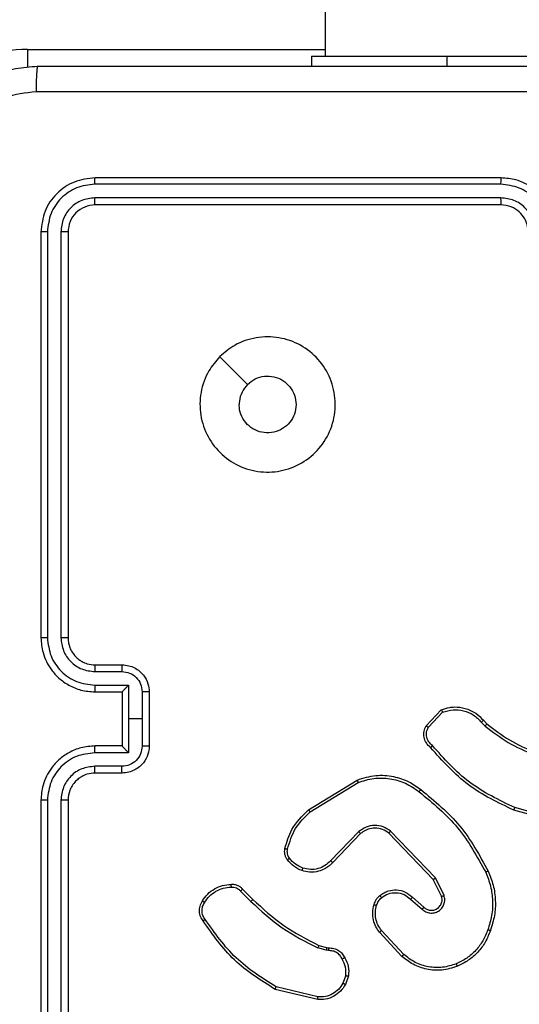
# Model space of a CAD drawing. Units: millimetres. Extents: x -4837 to 4839, y -3372 to 7152.
# Drawn here: x 132 to 169, y 2122 to 2195 of the extents above; entities that cross this region are included whole.
import ezdxf

# ---------------------------------------------------------------- set-up
doc = ezdxf.new("R2010")
doc.units = ezdxf.units.MM
doc.layers.add('Toestel 2D', color=7, linetype='Continuous', lineweight=20)

# ---------------------------------------------------------------- blocks, each defined once
blk = doc.blocks.new('wd1463')
at = {"color": 7, "linetype": 'Continuous', "lineweight": 25}
for p, q in [((-715.1511, -172.5695), (-715.1511, -169.5695)), ((-715.0986, -172.5691), (-715.0986, -169.5671)), ((-714.9986, -172.5691), (-714.9985, -169.5671)), ((-714.9511, -172.5695), (-714.9511, -169.5695)), ((-716.9975, -171.1149), (-716.689, -171.1879)), ((-716.9963, -171.0955), (-716.6811, -171.1703)), ((-717.2237, -171.2695), (-717.2008, -171.206)), ((-717.2036, -171.2726), (-717.1827, -171.215)), ((-717.6184, -171.4144), (-717.4531, -171.5925)), ((-717.6317, -171.4287), (-717.4683, -171.6047)), ((-717.0624, -171.4794), (-717.0768, -171.4773)), ((-717.0755, -171.4568), (-717.0591, -171.4591)), ((-717.0055, -171.4957), (-717.0624, -171.4794)), ((-717.0591, -171.4591), (-716.9968, -171.4771)), ((-717.6961, -171.8513), (-717.7811, -171.7776)), ((-717.682, -171.8365), (-717.7672, -171.7626)), ((-717.9115, -171.8581), (-717.8507, -171.9827)), ((-716.4416, -171.9106), (-716.5174, -171.8349)), ((-716.4259, -171.8971), (-716.5026, -171.8204)), ((-717.9302, -171.8641), (-717.8668, -171.994)), ((-717.8668, -171.994), (-717.5351, -172.3406)), ((-717.8507, -171.9827), (-717.5227, -172.3254)), ((-717.3133, -172.3221), (-717.1074, -172.1085)), ((-717.2995, -172.3367), (-717.0919, -172.1214)), ((-718.8058, -172.4147), (-718.4527, -172.5139)), ((-718.8016, -172.3953), (-718.4464, -172.4951)), ((-716.9407, -172.4824), (-717.295, -172.6996)), ((-716.9286, -172.4981), (-717.2875, -172.7181)), ((-715.5511, -172.7695), (-715.3511, -172.7695)), ((-715.5489, -172.8193), (-715.3488, -172.8193)), ((-715.599, -172.9193), (-715.3488, -172.9193)), ((-715.599, -173.1695), (-715.599, -172.9193)), ((-715.7511, -173.3695), (-715.7511, -172.9695)), ((-715.6991, -173.1695), (-715.6991, -172.9694)), ((-715.5511, -172.9694), (-715.5511, -172.9695)), ((-715.5511, -172.9695), (-715.3511, -172.9695)), ((-715.5511, -173.3695), (-715.5511, -172.9695)), ((-718.2206, -173.1594), (-718.2469, -173.1326)), ((-718.205, -173.1467), (-718.2338, -173.1173)), ((-717.8138, -173.1089), (-717.9195, -173.2202)), ((-717.7971, -173.1195), (-717.9097, -173.2377)), ((-715.6991, -173.3696), (-715.6991, -173.1695)), ((-715.6991, -173.1695), (-715.599, -173.1695)), ((-715.599, -173.4196), (-715.599, -173.1695)), ((-715.3511, -173.3695), (-715.5511, -173.3695)), ((-715.5511, -173.3695), (-715.5511, -173.3695)), ((-715.3488, -173.4196), (-715.599, -173.4196)), ((-715.3488, -173.5197), (-715.5489, -173.5197)), ((-715.3511, -173.5695), (-715.5511, -173.5695)), ((-715.1511, -176.7695), (-715.1511, -173.7695)), ((-715.0986, -176.7718), (-715.0986, -173.7699)), ((-714.9985, -176.7718), (-714.9986, -173.7699)), ((-714.9511, -176.7695), (-714.9511, -173.7695)), ((-718.3511, -176.9695), (-715.3511, -176.9695)), ((-718.3507, -177.022), (-715.3488, -177.022)), ((-718.3511, -177.1695), (-715.3511, -177.1695)), ((-718.3507, -177.122), (-715.3488, -177.1221)), ((-716.9511, -178.0695), (-716.9511, -177.9945)), ((-717.9511, -178.0695), (-719.9511, -178.0695)), ((-716.9511, -178.0695), (-717.9511, -178.0695)), ((-717.0511, -242.2695), (-717.0511, -178.0695))]:
    blk.add_line(p, q, dxfattribs=at)
at = {"color": 8, "linetype": 'Continuous', "lineweight": 25}
for p, q in [((-717.9511, -178.0695), (-717.9511, -177.9945)), ((-714.8511, -178.1195), (-714.8511, -177.9866)), ((-714.8511, -178.1195), (-717.0511, -178.1195))]:
    blk.add_line(p, q, dxfattribs=at)
at = {"color": 7, "linetype": 'Continuous', "lineweight": 25, "flags": 128}
blk.add_lwpolyline([(-716.2728, -175.8478), (-716.3752, -175.7454), (-716.4776, -175.643)], dxfattribs=at)
at = {"color": 7, "linetype": 'Continuous', "lineweight": 25}
blk.add_arc((-714.8511, -177.2695), 0.85, 270, 0, dxfattribs=at)
for points, knots in [([(-717.2008, -171.206), (-717.1896, -171.1887), (-717.1672, -171.1541), (-717.1151, -171.1167), (-717.0564, -171.0948), (-717.0152, -171.0953), (-716.9963, -171.0955)], [0, 0, 0, 0, 0.250048, 0.5000068, 0.7697296, 1, 1, 1, 1]), ([(-717.1827, -171.215), (-717.1725, -171.1993), (-717.1522, -171.168), (-717.1064, -171.1349), (-717.0535, -171.1147), (-717.0162, -171.1148), (-716.9975, -171.1149)], [0, 0, 0, 0, 0.25005, 0.499999, 0.749952, 1, 1, 1, 1]), ([(-716.9963, -171.0955), (-716.9962, -171.0958), (-716.9962, -171.0964), (-716.9964, -171.1008), (-716.9969, -171.1072), (-716.9973, -171.1123), (-716.9975, -171.1149)], [0, 0, 0, 0, 0.249936, 0.499877, 0.749576, 1, 1, 1, 1]), ([(-717.2008, -171.206), (-717.2004, -171.2061), (-717.1996, -171.2063), (-717.1948, -171.2087), (-717.1888, -171.2117), (-717.1847, -171.2139), (-717.1827, -171.215)], [0, 0, 0, 0, 0.2798271, 0.5590717, 0.7794907, 1, 1, 1, 1]), ([(-716.6811, -171.1703), (-716.6812, -171.1705), (-716.6813, -171.1709), (-716.6824, -171.1736), (-716.6839, -171.1768), (-716.6853, -171.18), (-716.6871, -171.1838), (-716.6884, -171.1865), (-716.689, -171.1879)], [0, 0, 0, 0, 0.201447, 0.434862, 0.563805, 0.700918, 0.846456, 1, 1, 1, 1]), ([(-716.689, -171.1879), (-716.5851, -171.2539), (-716.3771, -171.3858), (-716.2354, -171.5872), (-716.1646, -171.6879)], [0, 0, 0, 0, 0.500002, 1, 1, 1, 1]), ([(-716.6811, -171.1703), (-716.5755, -171.237), (-716.3644, -171.3704), (-716.2207, -171.5747), (-716.1488, -171.6768)], [0, 0, 0, 0, 0.500001, 1, 1, 1, 1]), ([(-717.1962, -171.4032), (-717.2069, -171.3822), (-717.2283, -171.3401), (-717.2252, -171.293), (-717.2237, -171.2695)], [0, 0, 0, 0, 0.500011, 1, 1, 1, 1]), ([(-717.2036, -171.2726), (-717.205, -171.2723), (-717.2079, -171.2718), (-717.212, -171.2711), (-717.2156, -171.2705), (-717.2195, -171.2699), (-717.2229, -171.2694), (-717.2234, -171.2695), (-717.2237, -171.2695)], [0, 0, 0, 0, 0.141325, 0.278172, 0.410282, 0.537531, 0.777738, 1, 1, 1, 1]), ([(-717.2036, -171.2726), (-717.2048, -171.2939), (-717.2073, -171.3364), (-717.1878, -171.3744), (-717.1781, -171.3933)], [0, 0, 0, 0, 0.500005, 1, 1, 1, 1]), ([(-718.0281, -171.341), (-717.9904, -171.3292), (-717.9167, -171.3062), (-717.8027, -171.3151), (-717.6999, -171.35), (-717.6451, -171.3933), (-717.6184, -171.4144)], [0, 0, 0, 0, 0.268415, 0.524558, 0.768421, 1, 1, 1, 1]), ([(-718.0281, -171.341), (-718.028, -171.3412), (-718.0276, -171.3418), (-718.0258, -171.3459), (-718.0233, -171.3518), (-718.0213, -171.3566), (-718.0203, -171.359)], [0, 0, 0, 0, 0.249936, 0.499875, 0.749561, 1, 1, 1, 1]), ([(-718.0203, -171.359), (-717.987, -171.3485), (-717.9206, -171.3276), (-717.8151, -171.3329), (-717.7142, -171.3643), (-717.6592, -171.4072), (-717.6317, -171.4287)], [0, 0, 0, 0, 0.24998, 0.499964, 0.749877, 1, 1, 1, 1]), ([(-718.2532, -171.6106), (-718.2423, -171.5832), (-718.2204, -171.5283), (-718.166, -171.4577), (-718.0998, -171.398), (-718.0468, -171.372), (-718.0203, -171.359)], [0, 0, 0, 0, 0.249928, 0.500003, 0.750075, 1, 1, 1, 1]), ([(-717.6184, -171.4144), (-717.6186, -171.4146), (-717.619, -171.4151), (-717.622, -171.4183), (-717.6264, -171.423), (-717.6299, -171.4268), (-717.6317, -171.4287)], [0, 0, 0, 0, 0.249938, 0.499878, 0.749573, 1, 1, 1, 1]), ([(-717.1962, -171.4032), (-717.196, -171.4031), (-717.1955, -171.4028), (-717.1924, -171.4011), (-717.1888, -171.3991), (-717.1856, -171.3974), (-717.1819, -171.3954), (-717.1794, -171.394), (-717.1781, -171.3933)], [0, 0, 0, 0, 0.226972, 0.468655, 0.595503, 0.726457, 0.86137, 1, 1, 1, 1]), ([(-717.0768, -171.4773), (-717.0898, -171.4767), (-717.1154, -171.4755), (-717.1502, -171.4592), (-717.1788, -171.4351), (-717.1904, -171.4138), (-717.1962, -171.4032)], [0, 0, 0, 0, 0.2593637, 0.5124781, 0.7593532, 1, 1, 1, 1]), ([(-717.1781, -171.3933), (-717.173, -171.4028), (-717.1627, -171.4218), (-717.1376, -171.4426), (-717.1077, -171.4558), (-717.0862, -171.4565), (-717.0755, -171.4568)], [0, 0, 0, 0, 0.250056, 0.49999, 0.749927, 1, 1, 1, 1]), ([(-717.0768, -171.4773), (-717.0768, -171.4771), (-717.0766, -171.4765), (-717.0763, -171.4729), (-717.076, -171.4689), (-717.0758, -171.4653), (-717.0756, -171.4612), (-717.0755, -171.4583), (-717.0755, -171.4568)], [0, 0, 0, 0, 0.2278954, 0.4698963, 0.5966843, 0.7274152, 0.8619358, 1, 1, 1, 1]), ([(-717.0624, -171.4794), (-717.0623, -171.479), (-717.062, -171.4782), (-717.0611, -171.4728), (-717.0601, -171.4661), (-717.0595, -171.4614), (-717.0591, -171.4591)], [0, 0, 0, 0, 0.279829, 0.559048, 0.779477, 1, 1, 1, 1]), ([(-717.0055, -171.4957), (-717.0053, -171.4954), (-717.0049, -171.4947), (-717.0025, -171.4897), (-716.9997, -171.4835), (-716.9978, -171.4792), (-716.9968, -171.4771)], [0, 0, 0, 0, 0.279829, 0.559041, 0.779473, 1, 1, 1, 1]), ([(-716.5174, -171.8349), (-716.5908, -171.767), (-716.7377, -171.6312), (-716.9162, -171.5409), (-717.0055, -171.4957)], [0, 0, 0, 0, 0.500001, 1, 1, 1, 1]), ([(-716.5026, -171.8204), (-716.577, -171.7517), (-716.7258, -171.6143), (-716.9065, -171.5228), (-716.9968, -171.4771)], [0, 0, 0, 0, 0.500002, 1, 1, 1, 1]), ([(-718.2558, -172.0446), (-718.2695, -172.0105), (-718.2978, -171.9403), (-718.312, -171.8284), (-718.3067, -171.7136), (-718.2839, -171.6415), (-718.2722, -171.6043)], [0, 0, 0, 0, 0.243403, 0.500002, 0.742018, 1, 1, 1, 1]), ([(-718.2375, -172.0359), (-718.251, -172.002), (-718.278, -171.9341), (-718.2912, -171.8249), (-718.2861, -171.715), (-718.2641, -171.6454), (-718.2532, -171.6106)], [0, 0, 0, 0, 0.249943, 0.499996, 0.750051, 1, 1, 1, 1]), ([(-718.2722, -171.6043), (-718.272, -171.6043), (-718.2715, -171.6044), (-718.2685, -171.6054), (-718.265, -171.6065), (-718.2615, -171.6077), (-718.2575, -171.6091), (-718.2547, -171.6101), (-718.2532, -171.6106)], [0, 0, 0, 0, 0.2091859, 0.4450939, 0.5734063, 0.7087408, 0.8510383, 1, 1, 1, 1]), ([(-717.4531, -171.5925), (-717.4534, -171.5926), (-717.4539, -171.593), (-717.4573, -171.5958), (-717.4623, -171.5998), (-717.4663, -171.603), (-717.4683, -171.6047)], [0, 0, 0, 0, 0.2499385, 0.4998787, 0.7495729, 1, 1, 1, 1]), ([(-717.4683, -171.6047), (-717.4587, -171.6182), (-717.4395, -171.6453), (-717.4245, -171.6931), (-717.4202, -171.7431), (-717.4277, -171.7754), (-717.4315, -171.7916)], [0, 0, 0, 0, 0.250031, 0.500001, 0.749969, 1, 1, 1, 1]), ([(-717.4531, -171.5925), (-717.4435, -171.6058), (-717.4235, -171.6335), (-717.4063, -171.6839), (-717.3997, -171.7404), (-717.4083, -171.7782), (-717.4127, -171.7977)], [0, 0, 0, 0, 0.226439, 0.468593, 0.72645, 1, 1, 1, 1]), ([(-716.1488, -171.6768), (-716.149, -171.677), (-716.1495, -171.6773), (-716.1522, -171.6792), (-716.1552, -171.6813), (-716.158, -171.6833), (-716.1612, -171.6855), (-716.1634, -171.6871), (-716.1646, -171.6879)], [0, 0, 0, 0, 0.228195, 0.470487, 0.597211, 0.727742, 0.862126, 1, 1, 1, 1]), ([(-716.1646, -171.6879), (-716.1584, -171.6973), (-716.1461, -171.7162), (-716.14, -171.7498), (-716.1438, -171.7838), (-716.1549, -171.8035), (-716.1604, -171.8133)], [0, 0, 0, 0, 0.2500689, 0.4999967, 0.7499229, 1, 1, 1, 1]), ([(-716.1488, -171.6768), (-716.1422, -171.687), (-716.1284, -171.708), (-716.1206, -171.7463), (-716.1239, -171.7875), (-716.1374, -171.8119), (-716.1443, -171.8244)], [0, 0, 0, 0, 0.230277, 0.473701, 0.730275, 1, 1, 1, 1]), ([(-717.7672, -171.7626), (-717.7759, -171.7557), (-717.7931, -171.742), (-717.8256, -171.7333), (-717.8587, -171.7353), (-717.8895, -171.748), (-717.9146, -171.77), (-717.9308, -171.7989), (-717.9374, -171.8319), (-717.9326, -171.8534), (-717.9302, -171.8641)], [0, 0, 0, 0, 0.125104, 0.250179, 0.374953, 0.500012, 0.624896, 0.75, 0.87499, 1, 1, 1, 1]), ([(-717.7811, -171.7776), (-717.7877, -171.7722), (-717.8013, -171.7611), (-717.8256, -171.7544), (-717.8499, -171.7548), (-717.8748, -171.7628), (-717.8943, -171.7782), (-717.9062, -171.7957), (-717.9137, -171.8137), (-717.917, -171.8353), (-717.9132, -171.851), (-717.9115, -171.8581)], [0, 0, 0, 0, 0.122003, 0.248438, 0.350824, 0.467237, 0.617011, 0.696805, 0.769099, 0.895969, 1, 1, 1, 1]), ([(-717.7811, -171.7776), (-717.781, -171.7775), (-717.7808, -171.7773), (-717.7792, -171.7755), (-717.7769, -171.773), (-717.7743, -171.7702), (-717.771, -171.7666), (-717.7685, -171.764), (-717.7672, -171.7626)], [0, 0, 0, 0, 0.15616, 0.374606, 0.507351, 0.655745, 0.820123, 1, 1, 1, 1]), ([(-717.9115, -171.8581), (-717.9118, -171.8582), (-717.9124, -171.8583), (-717.9167, -171.8597), (-717.9229, -171.8617), (-717.9278, -171.8633), (-717.9302, -171.8641)], [0, 0, 0, 0, 0.249938, 0.499876, 0.74956, 1, 1, 1, 1]), ([(-717.6961, -171.8513), (-717.696, -171.8512), (-717.6957, -171.8509), (-717.6935, -171.8486), (-717.6908, -171.8458), (-717.6883, -171.8431), (-717.6853, -171.8399), (-717.6831, -171.8377), (-717.682, -171.8365)], [0, 0, 0, 0, 0.206133, 0.441009, 0.569556, 0.705645, 0.849234, 1, 1, 1, 1]), ([(-717.4546, -171.8635), (-717.4649, -171.8712), (-717.4846, -171.8858), (-717.5262, -171.9022), (-717.5806, -171.9087), (-717.6453, -171.8938), (-717.6794, -171.8653), (-717.6961, -171.8513)], [0, 0, 0, 0, 0.145284, 0.276008, 0.502107, 0.756342, 1, 1, 1, 1]), ([(-717.4673, -171.848), (-717.4838, -171.859), (-717.5169, -171.8809), (-717.5771, -171.8882), (-717.6363, -171.8748), (-717.6668, -171.8493), (-717.682, -171.8365)], [0, 0, 0, 0, 0.249939, 0.499883, 0.749614, 1, 1, 1, 1]), ([(-717.4315, -171.7916), (-717.4355, -171.8023), (-717.4434, -171.8236), (-717.4593, -171.8399), (-717.4673, -171.848)], [0, 0, 0, 0, 0.500006, 1, 1, 1, 1]), ([(-717.4546, -171.8635), (-717.4547, -171.8632), (-717.4551, -171.8627), (-717.458, -171.8591), (-717.4622, -171.854), (-717.4656, -171.85), (-717.4673, -171.848)], [0, 0, 0, 0, 0.250158, 0.499995, 0.749836, 1, 1, 1, 1]), ([(-717.4127, -171.7977), (-717.4173, -171.8101), (-717.4225, -171.824), (-717.4322, -171.8385), (-717.4399, -171.8492), (-717.4482, -171.8573), (-717.4546, -171.8635)], [0, 0, 0, 0, 0.499441, 0.560097, 0.663815, 1, 1, 1, 1]), ([(-717.4127, -171.7977), (-717.413, -171.7976), (-717.4135, -171.7972), (-717.4178, -171.7958), (-717.424, -171.7938), (-717.429, -171.7923), (-717.4315, -171.7916)], [0, 0, 0, 0, 0.250158, 0.500005, 0.749849, 1, 1, 1, 1]), ([(-716.5174, -171.8349), (-716.5173, -171.8348), (-716.5172, -171.8347), (-716.5163, -171.8339), (-716.5149, -171.8325), (-716.513, -171.8307), (-716.5108, -171.8285), (-716.5082, -171.826), (-716.5054, -171.8233), (-716.5035, -171.8214), (-716.5026, -171.8204)], [0, 0, 0, 0, 0.125042, 0.250176, 0.375234, 0.5, 0.624766, 0.749824, 0.874958, 1, 1, 1, 1]), ([(-716.1604, -171.8133), (-716.1717, -171.8294), (-716.1944, -171.8617), (-716.2425, -171.8972), (-716.2972, -171.9211), (-716.3365, -171.9247), (-716.3562, -171.9265)], [0, 0, 0, 0, 0.250031, 0.500002, 0.749972, 1, 1, 1, 1]), ([(-716.1443, -171.8244), (-716.1444, -171.8243), (-716.1448, -171.8238), (-716.1474, -171.8219), (-716.1505, -171.8198), (-716.1534, -171.8178), (-716.1568, -171.8156), (-716.1592, -171.8141), (-716.1604, -171.8133)], [0, 0, 0, 0, 0.222308, 0.462562, 0.589825, 0.721915, 0.858717, 1, 1, 1, 1]), ([(-716.4416, -171.9106), (-716.4414, -171.9105), (-716.441, -171.9102), (-716.4385, -171.908), (-716.4355, -171.9055), (-716.4327, -171.903), (-716.4294, -171.9002), (-716.4271, -171.8982), (-716.4259, -171.8971)], [0, 0, 0, 0, 0.212972, 0.450057, 0.578032, 0.712437, 0.853191, 1, 1, 1, 1]), ([(-716.3553, -171.9467), (-716.3639, -171.9471), (-716.3811, -171.9479), (-716.4055, -171.9403), (-716.4264, -171.9279), (-716.4367, -171.9162), (-716.4416, -171.9106)], [0, 0, 0, 0, 0.2628877, 0.5249669, 0.7706741, 1, 1, 1, 1]), ([(-716.3562, -171.9265), (-716.3628, -171.9268), (-716.376, -171.9276), (-716.3953, -171.922), (-716.4128, -171.9121), (-716.4215, -171.9021), (-716.4259, -171.8971)], [0, 0, 0, 0, 0.250034, 0.500003, 0.749967, 1, 1, 1, 1]), ([(-716.3553, -171.9467), (-716.3553, -171.9464), (-716.3551, -171.9458), (-716.3552, -171.9413), (-716.3555, -171.9357), (-716.3559, -171.9305), (-716.3561, -171.9278), (-716.3562, -171.9265)], [0, 0, 0, 0, 0.241836, 0.488716, 0.740846, 0.869798, 1, 1, 1, 1]), ([(-717.8507, -171.9827), (-717.8509, -171.9828), (-717.8512, -171.983), (-717.8536, -171.9846), (-717.8565, -171.9866), (-717.8594, -171.9887), (-717.8629, -171.9912), (-717.8655, -171.993), (-717.8668, -171.994)], [0, 0, 0, 0, 0.194233, 0.425273, 0.554819, 0.693699, 0.842246, 1, 1, 1, 1]), ([(-718.2558, -172.0446), (-718.2555, -172.0444), (-718.2549, -172.0441), (-718.2507, -172.0421), (-718.2447, -172.0392), (-718.2399, -172.037), (-718.2375, -172.0359)], [0, 0, 0, 0, 0.250168, 0.5, 0.749832, 1, 1, 1, 1]), ([(-717.7584, -172.647), (-717.8607, -172.5625), (-718.0651, -172.3936), (-718.1922, -172.1609), (-718.2558, -172.0446)], [0, 0, 0, 0, 0.500137, 1, 1, 1, 1]), ([(-717.7459, -172.6311), (-717.8469, -172.5476), (-718.0487, -172.3805), (-718.1746, -172.1508), (-718.2375, -172.0359)], [0, 0, 0, 0, 0.4999987, 1, 1, 1, 1]), ([(-717.1074, -172.1085), (-717.1042, -172.105), (-717.0954, -172.0953), (-717.0762, -172.0785), (-717.0452, -172.0583), (-716.9974, -172.0397), (-716.9389, -172.0331), (-716.8987, -172.0435), (-716.8806, -172.0482)], [0, 0, 0, 0, 0.056645, 0.159017, 0.307039, 0.500604, 0.775351, 1, 1, 1, 1]), ([(-717.0919, -172.1214), (-717.0783, -172.1084), (-717.051, -172.0824), (-716.9982, -172.0605), (-716.9415, -172.0531), (-716.9049, -172.0622), (-716.8866, -172.0668)], [0, 0, 0, 0, 0.249971, 0.49995, 0.749852, 1, 1, 1, 1]), ([(-716.8806, -172.0482), (-716.8806, -172.0485), (-716.8807, -172.0491), (-716.882, -172.0534), (-716.8841, -172.0595), (-716.8857, -172.0644), (-716.8866, -172.0668)], [0, 0, 0, 0, 0.249937, 0.499876, 0.749567, 1, 1, 1, 1]), ([(-716.8866, -172.0668), (-716.8673, -172.0752), (-716.8287, -172.0921), (-716.8014, -172.124), (-716.7877, -172.14)], [0, 0, 0, 0, 0.500004, 1, 1, 1, 1]), ([(-716.8806, -172.0482), (-716.8594, -172.0574), (-716.817, -172.0758), (-716.787, -172.1109), (-716.772, -172.1285)], [0, 0, 0, 0, 0.499998, 1, 1, 1, 1]), ([(-717.1074, -172.1085), (-717.1071, -172.1087), (-717.1064, -172.1091), (-717.1022, -172.1125), (-717.0971, -172.1169), (-717.0937, -172.1199), (-717.0919, -172.1214)], [0, 0, 0, 0, 0.279831, 0.559069, 0.779488, 1, 1, 1, 1]), ([(-716.772, -172.1285), (-716.7723, -172.1287), (-716.7729, -172.1292), (-716.777, -172.1322), (-716.7822, -172.136), (-716.7858, -172.1387), (-716.7877, -172.14)], [0, 0, 0, 0, 0.27959, 0.558978, 0.779278, 1, 1, 1, 1]), ([(-716.7877, -172.14), (-716.7845, -172.145), (-716.7782, -172.155), (-716.7729, -172.172), (-716.7707, -172.1898), (-716.7723, -172.2015), (-716.7731, -172.2073)], [0, 0, 0, 0, 0.2499365, 0.4999966, 0.7500592, 1, 1, 1, 1]), ([(-716.772, -172.1285), (-716.7682, -172.1345), (-716.7604, -172.1466), (-716.7538, -172.1674), (-716.7509, -172.1895), (-716.753, -172.2042), (-716.7541, -172.2116)], [0, 0, 0, 0, 0.2439312, 0.4919052, 0.7439266, 1, 1, 1, 1]), ([(-716.7731, -172.2073), (-716.7893, -172.2604), (-716.8215, -172.3665), (-716.901, -172.4438), (-716.9407, -172.4824)], [0, 0, 0, 0, 0.4999925, 1, 1, 1, 1]), ([(-716.7541, -172.2116), (-716.7681, -172.2602), (-716.8001, -172.3709), (-716.8824, -172.4524), (-716.9286, -172.4981)], [0, 0, 0, 0, 0.439108, 1, 1, 1, 1]), ([(-716.7541, -172.2116), (-716.7544, -172.2115), (-716.755, -172.2113), (-716.7593, -172.2103), (-716.7656, -172.2089), (-716.7706, -172.2079), (-716.7731, -172.2073)], [0, 0, 0, 0, 0.25015, 0.5, 0.74985, 1, 1, 1, 1]), ([(-717.5227, -172.3254), (-717.5229, -172.3256), (-717.5233, -172.3261), (-717.5261, -172.3296), (-717.5302, -172.3346), (-717.5335, -172.3386), (-717.5351, -172.3406)], [0, 0, 0, 0, 0.250155, 0.5, 0.749845, 1, 1, 1, 1]), ([(-717.5351, -172.3406), (-717.5172, -172.3524), (-717.4813, -172.376), (-717.4165, -172.3851), (-717.3522, -172.3736), (-717.3171, -172.349), (-717.2995, -172.3367)], [0, 0, 0, 0, 0.25029, 0.500092, 0.750049, 1, 1, 1, 1]), ([(-717.5227, -172.3254), (-717.5072, -172.3356), (-717.476, -172.3562), (-717.4212, -172.3647), (-717.3784, -172.3579), (-717.3423, -172.3437), (-717.3249, -172.3307), (-717.3133, -172.3221)], [0, 0, 0, 0, 0.244201, 0.48992, 0.713022, 0.811019, 1, 1, 1, 1]), ([(-717.3133, -172.3221), (-717.3131, -172.3223), (-717.3125, -172.3226), (-717.3093, -172.326), (-717.3048, -172.3309), (-717.3013, -172.3348), (-717.2995, -172.3367)], [0, 0, 0, 0, 0.250156, 0.49999, 0.749828, 1, 1, 1, 1]), ([(-718.4464, -172.4951), (-718.4465, -172.4953), (-718.4466, -172.4957), (-718.4475, -172.4985), (-718.4487, -172.502), (-718.4499, -172.5054), (-718.4512, -172.5095), (-718.4522, -172.5124), (-718.4527, -172.5139)], [0, 0, 0, 0, 0.200931, 0.434105, 0.563085, 0.700451, 0.846201, 1, 1, 1, 1]), ([(-718.4527, -172.5139), (-718.3359, -172.57), (-718.1022, -172.682), (-717.9302, -172.8759), (-717.8441, -172.9728)], [0, 0, 0, 0, 0.4999929, 1, 1, 1, 1]), ([(-718.4464, -172.4951), (-718.3297, -172.5506), (-718.093, -172.6633), (-717.9186, -172.8591), (-717.8303, -172.9584)], [0, 0, 0, 0, 0.49327, 1, 1, 1, 1]), ([(-716.9286, -172.4981), (-716.9287, -172.4978), (-716.929, -172.4973), (-716.9318, -172.4936), (-716.9358, -172.4885), (-716.9391, -172.4844), (-716.9407, -172.4824)], [0, 0, 0, 0, 0.250157, 0.5, 0.749843, 1, 1, 1, 1]), ([(-715.3511, -172.9695), (-715.316, -172.9668), (-715.2484, -172.9617), (-715.1572, -172.9233), (-715.0834, -172.871), (-715.0133, -172.7931), (-714.961, -172.6907), (-714.9541, -172.6065), (-714.9511, -172.5695)], [0, 0, 0, 0, 0.16766, 0.323201, 0.46661, 0.597875, 0.823049, 1, 1, 1, 1]), ([(-715.3511, -172.7695), (-715.3314, -172.7678), (-715.298, -172.765), (-715.26, -172.7484), (-715.2414, -172.7369), (-715.2345, -172.7319), (-715.2338, -172.7315), (-715.2336, -172.7313), (-715.2336, -172.7313), (-715.2335, -172.7313), (-715.2335, -172.7313), (-715.2242, -172.7245), (-715.205, -172.7079), (-715.1813, -172.6774), (-715.1575, -172.6315), (-715.1536, -172.5939), (-715.1511, -172.5695)], [0, 0, 0, 0, 0.187863, 0.31882, 0.392609, 0.397805, 0.400067, 0.400334, 0.400466, 0.400483, 0.400491, 0.400494, 0.510635, 0.642587, 0.768289, 1, 1, 1, 1]), ([(-715.3488, -172.9193), (-715.3029, -172.914), (-715.2112, -172.9033), (-715.0954, -172.8226), (-715.0153, -172.7065), (-715.0042, -172.6149), (-714.9986, -172.5691)], [0, 0, 0, 0, 0.250454, 0.500145, 0.750094, 1, 1, 1, 1]), ([(-715.3488, -172.8193), (-715.316, -172.8154), (-715.2506, -172.8078), (-715.1678, -172.7501), (-715.1106, -172.6672), (-715.1026, -172.6018), (-715.0986, -172.5691)], [0, 0, 0, 0, 0.250454, 0.500149, 0.750098, 1, 1, 1, 1]), ([(-715.1511, -172.5695), (-715.1509, -172.5695), (-715.1505, -172.5694), (-715.1473, -172.5693), (-715.1424, -172.5693), (-715.1358, -172.5692), (-715.1278, -172.5691), (-715.1186, -172.5691), (-715.1088, -172.5691), (-715.102, -172.5691), (-715.0986, -172.5691)], [0, 0, 0, 0, 0.125044, 0.250192, 0.375253, 0.5, 0.624747, 0.749808, 0.874956, 1, 1, 1, 1]), ([(-714.9986, -172.5691), (-714.9923, -172.5691), (-714.9797, -172.5691), (-714.9641, -172.5692), (-714.9533, -172.5693), (-714.9518, -172.5694), (-714.9511, -172.5695)], [0, 0, 0, 0, 0.250147, 0.5, 0.749853, 1, 1, 1, 1]), ([(-717.7459, -172.6311), (-717.7469, -172.6323), (-717.7488, -172.6348), (-717.7514, -172.6381), (-717.7537, -172.641), (-717.756, -172.644), (-717.758, -172.6465), (-717.7583, -172.6469), (-717.7584, -172.647)], [0, 0, 0, 0, 0.150061, 0.29315, 0.428946, 0.557402, 0.792684, 1, 1, 1, 1]), ([(-717.2875, -172.7181), (-717.3334, -172.7323), (-717.4213, -172.7594), (-717.554, -172.7488), (-717.6682, -172.7116), (-717.7295, -172.6678), (-717.7584, -172.647)], [0, 0, 0, 0, 0.286578, 0.548798, 0.786619, 1, 1, 1, 1]), ([(-717.295, -172.6996), (-717.3331, -172.7117), (-717.4094, -172.7359), (-717.5306, -172.7322), (-717.6475, -172.7), (-717.7131, -172.6541), (-717.7459, -172.6311)], [0, 0, 0, 0, 0.249982, 0.499964, 0.749894, 1, 1, 1, 1]), ([(-717.2875, -172.7181), (-717.2876, -172.7178), (-717.2878, -172.7172), (-717.2895, -172.713), (-717.292, -172.7068), (-717.294, -172.702), (-717.295, -172.6996)], [0, 0, 0, 0, 0.250162, 0.499998, 0.749836, 1, 1, 1, 1]), ([(-715.7511, -172.9695), (-715.7493, -172.9493), (-715.7454, -172.905), (-715.7167, -172.8527), (-715.6804, -172.8149), (-715.6438, -172.7905), (-715.5999, -172.773), (-715.5677, -172.7707), (-715.5511, -172.7695)], [0, 0, 0, 0, 0.192681, 0.423086, 0.553048, 0.692526, 0.841512, 1, 1, 1, 1]), ([(-715.5511, -172.7695), (-715.5508, -172.7704), (-715.5502, -172.7724), (-715.5495, -172.7856), (-715.549, -172.802), (-715.549, -172.8135), (-715.5489, -172.8193)], [0, 0, 0, 0, 0.279845, 0.55908, 0.779488, 1, 1, 1, 1]), ([(-715.3511, -172.7695), (-715.3508, -172.7703), (-715.3502, -172.7718), (-715.3495, -172.7832), (-715.3489, -172.7997), (-715.3488, -172.8127), (-715.3488, -172.8193)], [0, 0, 0, 0, 0.250168, 0.5, 0.749832, 1, 1, 1, 1]), ([(-715.6991, -172.9694), (-715.6968, -172.9497), (-715.6922, -172.9103), (-715.6575, -172.8607), (-715.6078, -172.8264), (-715.5686, -172.8216), (-715.5489, -172.8193)], [0, 0, 0, 0, 0.2504329, 0.5001215, 0.7500615, 1, 1, 1, 1]), ([(-718.2469, -173.1326), (-718.3006, -173.0907), (-718.4092, -173.0061), (-718.5357, -172.952), (-718.5997, -172.9246)], [0, 0, 0, 0, 0.494663, 1, 1, 1, 1]), ([(-718.2338, -173.1173), (-718.2891, -173.0743), (-718.3997, -172.9883), (-718.5286, -172.9332), (-718.593, -172.9057)], [0, 0, 0, 0, 0.500007, 1, 1, 1, 1]), ([(-715.5511, -172.9694), (-715.5513, -172.9691), (-715.5518, -172.9683), (-715.5551, -172.9645), (-715.5604, -172.9588), (-715.5694, -172.9494), (-715.5825, -172.9359), (-715.5935, -172.9248), (-715.599, -172.9193)], [0, 0, 0, 0, 0.107479, 0.224262, 0.353492, 0.497511, 0.748529, 1, 1, 1, 1]), ([(-715.3488, -172.9193), (-715.3488, -172.9259), (-715.3489, -172.939), (-715.3494, -172.9556), (-715.3502, -172.9671), (-715.3508, -172.9687), (-715.3511, -172.9695)], [0, 0, 0, 0, 0.250171, 0.5, 0.749829, 1, 1, 1, 1]), ([(-717.8303, -172.9584), (-717.8305, -172.9586), (-717.8309, -172.959), (-717.8333, -172.9615), (-717.836, -172.9643), (-717.8384, -172.9669), (-717.8412, -172.9698), (-717.8432, -172.9718), (-717.8441, -172.9728)], [0, 0, 0, 0, 0.228215, 0.4702032, 0.596933, 0.7275855, 0.8620219, 1, 1, 1, 1]), ([(-717.8441, -172.9728), (-717.8346, -172.9814), (-717.8155, -172.9984), (-717.8007, -173.0345), (-717.7985, -173.0736), (-717.8087, -173.0971), (-717.8138, -173.1089)], [0, 0, 0, 0, 0.249945, 0.4999, 0.749634, 1, 1, 1, 1]), ([(-717.8303, -172.9584), (-717.819, -172.9689), (-717.7966, -172.9897), (-717.7804, -173.0332), (-717.7789, -173.0789), (-717.7911, -173.106), (-717.7971, -173.1195)], [0, 0, 0, 0, 0.254949, 0.506598, 0.754948, 1, 1, 1, 1]), ([(-715.7511, -172.9695), (-715.7509, -172.9695), (-715.7505, -172.9695), (-715.7473, -172.9694), (-715.7425, -172.9694), (-715.736, -172.9694), (-715.728, -172.9694), (-715.7189, -172.9694), (-715.7091, -172.9694), (-715.7024, -172.9694), (-715.6991, -172.9694)], [0, 0, 0, 0, 0.125043, 0.250192, 0.375253, 0.5, 0.624747, 0.749808, 0.874957, 1, 1, 1, 1]), ([(-718.2469, -173.1326), (-718.2467, -173.1323), (-718.2461, -173.1317), (-718.2426, -173.1276), (-718.2383, -173.1226), (-718.2353, -173.1191), (-718.2338, -173.1173)], [0, 0, 0, 0, 0.279851, 0.559064, 0.779477, 1, 1, 1, 1]), ([(-718.2206, -173.1594), (-718.2203, -173.1592), (-718.2198, -173.1588), (-718.2162, -173.1559), (-718.2111, -173.1517), (-718.207, -173.1483), (-718.205, -173.1467)], [0, 0, 0, 0, 0.250178, 0.5, 0.749822, 1, 1, 1, 1]), ([(-717.9097, -173.2377), (-717.9304, -173.2446), (-717.962, -173.2552), (-718.0217, -173.2597), (-718.0886, -173.2512), (-718.1644, -173.2172), (-718.2026, -173.1779), (-718.2206, -173.1594)], [0, 0, 0, 0, 0.190183, 0.290661, 0.52225, 0.775142, 1, 1, 1, 1]), ([(-717.9195, -173.2202), (-717.9448, -173.2276), (-717.9955, -173.2424), (-718.0752, -173.2336), (-718.1493, -173.203), (-718.1864, -173.1655), (-718.205, -173.1467)], [0, 0, 0, 0, 0.249978, 0.499941, 0.749809, 1, 1, 1, 1]), ([(-717.7971, -173.1195), (-717.7973, -173.1194), (-717.7977, -173.1191), (-717.8004, -173.1174), (-717.8036, -173.1154), (-717.8066, -173.1134), (-717.81, -173.1112), (-717.8125, -173.1097), (-717.8138, -173.1089)], [0, 0, 0, 0, 0.215571, 0.453575, 0.581359, 0.715114, 0.854756, 1, 1, 1, 1]), ([(-717.9097, -173.2377), (-717.9098, -173.2375), (-717.91, -173.2371), (-717.9116, -173.2343), (-717.9135, -173.231), (-717.9152, -173.2278), (-717.9173, -173.2242), (-717.9188, -173.2215), (-717.9195, -173.2202)], [0, 0, 0, 0, 0.213487, 0.450627, 0.578533, 0.712812, 0.853395, 1, 1, 1, 1]), ([(-715.7511, -173.3695), (-715.7509, -173.3695), (-715.7505, -173.3695), (-715.7473, -173.3695), (-715.7425, -173.3695), (-715.736, -173.3696), (-715.728, -173.3696), (-715.7189, -173.3696), (-715.7091, -173.3696), (-715.7024, -173.3696), (-715.6991, -173.3696)], [0, 0, 0, 0, 0.125043, 0.250193, 0.375254, 0.5, 0.624746, 0.749807, 0.874957, 1, 1, 1, 1]), ([(-715.5511, -173.5695), (-715.5677, -173.5683), (-715.5999, -173.566), (-715.6438, -173.5485), (-715.6804, -173.5241), (-715.7167, -173.4863), (-715.7454, -173.434), (-715.7493, -173.3897), (-715.7511, -173.3695)], [0, 0, 0, 0, 0.158488, 0.307474, 0.446952, 0.576914, 0.807319, 1, 1, 1, 1]), ([(-715.5489, -173.5197), (-715.5686, -173.5173), (-715.6078, -173.5125), (-715.6575, -173.4783), (-715.6922, -173.4286), (-715.6968, -173.3893), (-715.6991, -173.3696)], [0, 0, 0, 0, 0.24994, 0.49988, 0.749567, 1, 1, 1, 1]), ([(-715.599, -173.4196), (-715.5935, -173.4141), (-715.5825, -173.4031), (-715.5694, -173.3896), (-715.5604, -173.3802), (-715.5551, -173.3745), (-715.5518, -173.3707), (-715.5513, -173.3699), (-715.5511, -173.3695)], [0, 0, 0, 0, 0.2514709, 0.502488, 0.6464968, 0.7757228, 0.8925096, 1, 1, 1, 1]), ([(-715.3488, -173.4196), (-715.3488, -173.4131), (-715.3489, -173.4), (-715.3494, -173.3833), (-715.3502, -173.3718), (-715.3508, -173.3703), (-715.3511, -173.3695)], [0, 0, 0, 0, 0.2501728, 0.5, 0.7498272, 1, 1, 1, 1]), ([(-714.9511, -173.7695), (-714.9541, -173.7324), (-714.961, -173.6482), (-715.0133, -173.5459), (-715.0834, -173.468), (-715.1572, -173.4157), (-715.2484, -173.3773), (-715.316, -173.3721), (-715.3511, -173.3695)], [0, 0, 0, 0, 0.176951, 0.402125, 0.53339, 0.676799, 0.83234, 1, 1, 1, 1]), ([(-714.9986, -173.7699), (-715.0042, -173.7241), (-715.0153, -173.6325), (-715.0954, -173.5164), (-715.2112, -173.4356), (-715.3029, -173.425), (-715.3488, -173.4196)], [0, 0, 0, 0, 0.249905, 0.499851, 0.749543, 1, 1, 1, 1]), ([(-715.5511, -173.5695), (-715.5508, -173.5685), (-715.5502, -173.5666), (-715.5495, -173.5534), (-715.549, -173.5369), (-715.549, -173.5254), (-715.5489, -173.5197)], [0, 0, 0, 0, 0.2798456, 0.5590793, 0.7794879, 1, 1, 1, 1]), ([(-715.3511, -173.5695), (-715.3508, -173.5687), (-715.3502, -173.5671), (-715.3495, -173.5558), (-715.3489, -173.5393), (-715.3488, -173.5262), (-715.3488, -173.5197)], [0, 0, 0, 0, 0.250169, 0.5, 0.749831, 1, 1, 1, 1]), ([(-715.0986, -173.7699), (-715.1026, -173.7372), (-715.1106, -173.6717), (-715.1678, -173.5888), (-715.2506, -173.5311), (-715.316, -173.5235), (-715.3488, -173.5197)], [0, 0, 0, 0, 0.2499, 0.499849, 0.749546, 1, 1, 1, 1]), ([(-715.1511, -173.7695), (-715.1537, -173.7449), (-715.1576, -173.707), (-715.1817, -173.6608), (-715.205, -173.6312), (-715.2302, -173.6092), (-715.2586, -173.5911), (-715.2981, -173.5739), (-715.3317, -173.5711), (-715.3511, -173.5695)], [0, 0, 0, 0, 0.233626, 0.360019, 0.492477, 0.592731, 0.679024, 0.814849, 1, 1, 1, 1]), ([(-715.1511, -173.7695), (-715.1509, -173.7695), (-715.1505, -173.7696), (-715.1473, -173.7696), (-715.1424, -173.7697), (-715.1358, -173.7698), (-715.1278, -173.7698), (-715.1186, -173.7698), (-715.1088, -173.7699), (-715.102, -173.7699), (-715.0986, -173.7699)], [0, 0, 0, 0, 0.125044, 0.250195, 0.375257, 0.5, 0.624743, 0.749805, 0.874956, 1, 1, 1, 1]), ([(-714.9986, -173.7699), (-714.9923, -173.7699), (-714.9797, -173.7698), (-714.9641, -173.7698), (-714.9533, -173.7696), (-714.9518, -173.7695), (-714.9511, -173.7695)], [0, 0, 0, 0, 0.2501502, 0.5, 0.7498498, 1, 1, 1, 1]), ([(-716.2727, -175.8479), (-716.3084, -175.878), (-716.3868, -175.9443), (-716.5407, -175.9963), (-716.7111, -175.9966), (-716.873, -175.9408), (-717.006, -175.8334), (-717.0978, -175.689), (-717.1343, -175.5219), (-717.1156, -175.3512), (-717.0401, -175.1982), (-716.9182, -175.0771), (-716.7645, -175.004), (-716.5936, -174.9865), (-716.4274, -175.025), (-716.283, -175.118), (-716.1778, -175.2523), (-716.1228, -175.4146), (-716.1254, -175.5853), (-716.1782, -175.7371), (-716.2438, -175.8139), (-716.2727, -175.8479)], [0, 0, 0, 0, 0.044523, 0.097905, 0.151702, 0.205541, 0.258935, 0.312782, 0.366705, 0.419996, 0.474538, 0.52707, 0.582037, 0.634413, 0.689049, 0.74252, 0.79617, 0.849852, 0.903702, 0.957429, 1, 1, 1, 1]), ([(-716.4776, -175.643), (-716.496, -175.658), (-716.5326, -175.6881), (-716.6026, -175.707), (-716.674, -175.7031), (-716.7404, -175.6754), (-716.7939, -175.6274), (-716.8284, -175.5643), (-716.8401, -175.4934), (-716.8277, -175.4226), (-716.7925, -175.3599), (-716.7386, -175.3124), (-716.6721, -175.2855), (-716.6004, -175.282), (-716.5315, -175.3025), (-716.4733, -175.3446), (-716.4324, -175.4037), (-716.4173, -175.4569), (-716.4163, -175.4874), (-716.4161, -175.4945)], [0, 0, 0, 0, 0.061297, 0.122592, 0.183902, 0.245271, 0.306659, 0.368103, 0.429516, 0.49092, 0.552225, 0.613533, 0.67478, 0.7361, 0.797424, 0.85884, 0.920276, 0.981707, 1, 1, 1, 1]), ([(-716.4776, -175.643), (-716.4626, -175.6247), (-716.4326, -175.588), (-716.4175, -175.5334), (-716.4164, -175.5022), (-716.4161, -175.4945)], [0, 0, 0, 0, 0.4289138, 0.8578265, 1, 1, 1, 1]), ([(-718.7511, -176.7695), (-718.7485, -176.8045), (-718.7433, -176.872), (-718.7051, -176.963), (-718.6529, -177.0368), (-718.5751, -177.107), (-718.4727, -177.1595), (-718.3883, -177.1664), (-718.3511, -177.1695)], [0, 0, 0, 0, 0.1672762, 0.3225431, 0.4657877, 0.5969983, 0.8223907, 1, 1, 1, 1]), ([(-718.701, -176.7718), (-718.6956, -176.8177), (-718.685, -176.9094), (-718.6042, -177.0252), (-718.4881, -177.1053), (-718.3965, -177.1164), (-718.3507, -177.122)], [0, 0, 0, 0, 0.250454, 0.500145, 0.750094, 1, 1, 1, 1]), ([(-718.6009, -176.7718), (-718.5969, -176.8045), (-718.589, -176.8698), (-718.5318, -176.9527), (-718.4491, -177.0105), (-718.3836, -177.0181), (-718.3507, -177.022)], [0, 0, 0, 0, 0.249939, 0.4998784, 0.7495676, 1, 1, 1, 1]), ([(-718.5511, -176.7695), (-718.5497, -176.7879), (-718.547, -176.8217), (-718.5248, -176.8735), (-718.4868, -176.9215), (-718.4257, -176.9612), (-718.3767, -176.9666), (-718.3511, -176.9695)], [0, 0, 0, 0, 0.176048, 0.323731, 0.533031, 0.756671, 1, 1, 1, 1]), ([(-715.3511, -176.9695), (-715.3249, -176.9665), (-715.2726, -176.9605), (-715.2064, -176.9142), (-715.1601, -176.8481), (-715.1541, -176.7957), (-715.1511, -176.7695)], [0, 0, 0, 0, 0.2500136, 0.4998704, 0.749792, 1, 1, 1, 1]), ([(-715.3511, -177.1695), (-715.2987, -177.1635), (-715.194, -177.1515), (-715.0617, -177.059), (-714.9692, -176.9267), (-714.9571, -176.8219), (-714.9511, -176.7695)], [0, 0, 0, 0, 0.249958, 0.499871, 0.749849, 1, 1, 1, 1]), ([(-715.3488, -177.022), (-715.316, -177.0183), (-715.2667, -177.0127), (-715.2087, -176.981), (-715.1585, -176.9394), (-715.1104, -176.8697), (-715.1025, -176.8045), (-715.0986, -176.7718)], [0, 0, 0, 0, 0.250153, 0.37617, 0.500781, 0.750383, 1, 1, 1, 1]), ([(-715.3488, -177.1221), (-715.3029, -177.1169), (-715.2339, -177.1091), (-715.1527, -177.0647), (-715.0823, -177.0065), (-715.0151, -176.9089), (-715.0041, -176.8175), (-714.9985, -176.7718)], [0, 0, 0, 0, 0.25015, 0.376167, 0.500772, 0.750378, 1, 1, 1, 1]), ([(-715.1511, -176.7695), (-715.1501, -176.7698), (-715.148, -176.7706), (-715.1339, -176.7713), (-715.1165, -176.7718), (-715.1046, -176.7718), (-715.0986, -176.7718)], [0, 0, 0, 0, 0.2798434, 0.5590048, 0.779447, 1, 1, 1, 1]), ([(-714.9985, -176.7718), (-714.9915, -176.7718), (-714.9774, -176.7717), (-714.9619, -176.771), (-714.9528, -176.7703), (-714.9517, -176.7697), (-714.9511, -176.7695)], [0, 0, 0, 0, 0.279838, 0.559146, 0.779529, 1, 1, 1, 1]), ([(-718.3511, -176.9695), (-718.3511, -176.9697), (-718.351, -176.9701), (-718.351, -176.9733), (-718.3509, -176.9782), (-718.3508, -176.9848), (-718.3508, -176.9928), (-718.3508, -177.002), (-718.3507, -177.0118), (-718.3507, -177.0186), (-718.3507, -177.022)], [0, 0, 0, 0, 0.125044, 0.250192, 0.375253, 0.5, 0.624747, 0.749808, 0.874956, 1, 1, 1, 1]), ([(-715.3511, -176.9695), (-715.3508, -176.9705), (-715.35, -176.9726), (-715.3493, -176.9867), (-715.3488, -177.0041), (-715.3488, -177.016), (-715.3488, -177.022)], [0, 0, 0, 0, 0.279843, 0.559005, 0.779447, 1, 1, 1, 1]), ([(-718.3507, -177.122), (-718.3507, -177.1283), (-718.3508, -177.1409), (-718.3508, -177.1565), (-718.351, -177.1673), (-718.3511, -177.1687), (-718.3511, -177.1695)], [0, 0, 0, 0, 0.250147, 0.5, 0.749853, 1, 1, 1, 1]), ([(-715.3488, -177.1221), (-715.3488, -177.1291), (-715.3489, -177.1432), (-715.3496, -177.1587), (-715.3503, -177.1678), (-715.3509, -177.1689), (-715.3511, -177.1695)], [0, 0, 0, 0, 0.279838, 0.559146, 0.779529, 1, 1, 1, 1]), ([(-714.1261, -177.1945), (-714.1294, -177.249), (-714.1357, -177.3565), (-714.2006, -177.5567), (-714.346, -177.7744), (-714.5637, -177.9199), (-714.7639, -177.9848), (-714.8716, -177.9912), (-714.9261, -177.9945)], [0, 0, 0, 0, 0.130357, 0.257319, 0.49999, 0.742411, 0.869443, 1, 1, 1, 1]), ([(-714.9154, -177.8068), (-714.8367, -177.7976), (-714.6793, -177.7791), (-714.48, -177.6406), (-714.341, -177.4415), (-714.3229, -177.2839), (-714.3138, -177.2052)], [0, 0, 0, 0, 0.25003, 0.499938, 0.75004, 1, 1, 1, 1]), ([(-722.9868, -177.8068), (-722.0904, -177.8068), (-720.2975, -177.8067), (-717.6047, -177.8067), (-715.8118, -177.8068), (-714.9154, -177.8068)], [0, 0, 0, 0, 0.333336, 0.666664, 1, 1, 1, 1]), ([(-714.9261, -177.9945), (-714.9248, -177.9916), (-714.9221, -177.9857), (-714.9186, -177.9434), (-714.9161, -177.8817), (-714.9156, -177.8318), (-714.9154, -177.8068)], [0, 0, 0, 0, 0.249939, 0.499873, 0.749597, 1, 1, 1, 1]), ([(-714.9261, -177.9945), (-715.8201, -177.9945), (-717.6083, -177.9945), (-720.2939, -177.9945), (-722.0821, -177.9945), (-722.9761, -177.9945)], [0, 0, 0, 0, 0.333296, 0.666701, 1, 1, 1, 1])]:
    blk.add_open_spline(points, degree=3, knots=knots, dxfattribs=at)
for points in [[(-718.2722, -171.6043), (-718.2608, -171.5755), (-718.2381, -171.5179), (-718.1813, -171.4438), (-718.1116, -171.3816), (-718.056, -171.3545), (-718.0281, -171.341)], [(-716.1443, -171.8244), (-716.1565, -171.8419), (-716.1811, -171.8767), (-716.2329, -171.9148), (-716.2918, -171.9408), (-716.3341, -171.9448), (-716.3553, -171.9467)]]:
    blk.add_open_spline(points, degree=3, dxfattribs=at)
blk = doc.blocks.new('VPL-05-WD1463')
at = {"layer": 'Toestel 2D', "xscale": 10, "yscale": 10, "zscale": 10, "rotation": 180}
blk.add_blockref('wd1463', (-7016.148, 411.67), dxfattribs=at)
blk = doc.blocks.new('VPL-18-RC1463')
blk.add_blockref('VPL-05-WD1463', (0, 0))

msp = doc.modelspace()

# ---------------------------------------------------------------- block references
msp.add_blockref('VPL-18-RC1463', (0, 0))

doc.saveas('drawing.dxf')
